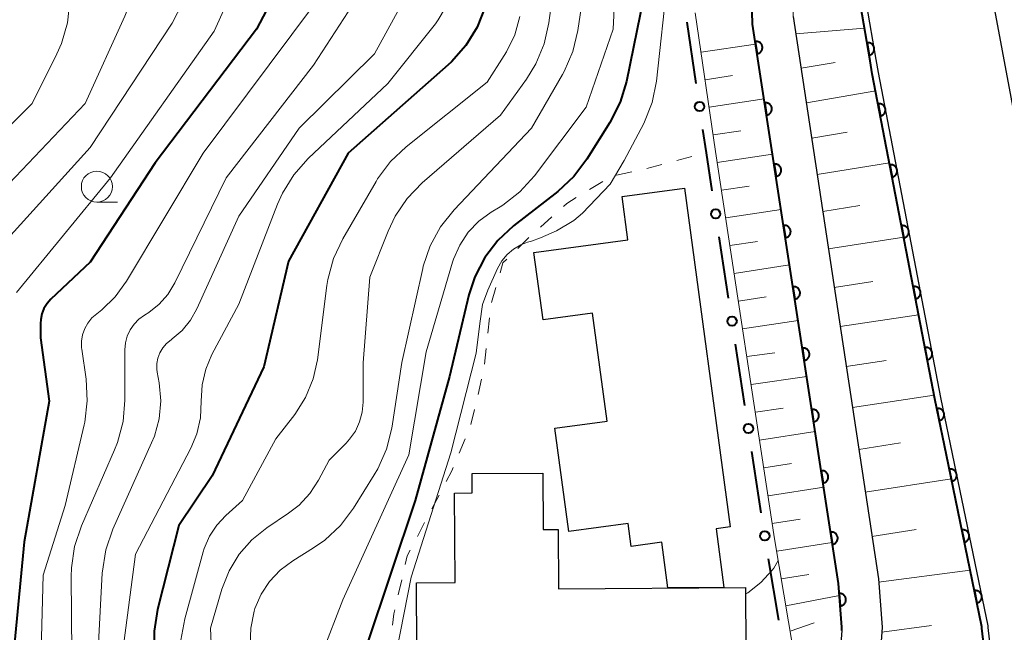
# Model space of a CAD drawing. Units: metres. Extents: x -76000 to -74000, y 30000 to 31503.
# Drawn here: x -75465 to -75385, y 30922 to 30972 of the extents above; entities that cross this region are included whole.
import ezdxf

# ---------------------------------------------------------------- set-up
doc = ezdxf.new("R2010")
doc.units = ezdxf.units.M
for name, color, linetype, lineweight in [('210100_道路縁(街区線)', 7, 'Continuous', 30), ('300100_普通建物', 7, 'Continuous', 30), ('610111_人工斜面(上)', 7, 'Continuous', 30), ('610199_人工斜面(ヒゲ)', 7, 'Continuous', 30), ('611100_コンクリート被覆(直落)', 7, 'Continuous', 30), ('613000_さく(未分類)', 7, 'Continuous', 30), ('630100_植生界', 7, 'Continuous', 30), ('633100_広葉樹林', 7, 'Continuous', 13), ('710100_等高線(計曲線)', 7, 'Continuous', 40), ('710200_等高線(主曲線)', 7, 'Continuous', 13)]:
    doc.layers.add(name, color=color, linetype=linetype, lineweight=lineweight)

msp = doc.modelspace()

# ---------------------------------------------------------------- linework, layer by layer
at = {"layer": '210100_道路縁(街区線)', "linetype": 'Continuous', "lineweight": 30, "flags": 128}
for points in [[(-75424.23, 31037.95), (-75418.42, 31036.85), (-75412.27, 31035.54), (-75411.87, 31032.61), (-75412.27, 31026.78), (-75412.08, 31021.42), (-75410.65, 31014.27), (-75407.85, 31000.85), (-75406.33, 30989.26), (-75405.71, 30975.38), (-75405.59, 30971.4)], [(-75385.46, 30912.92), (-75386.6, 30922.77), (-75386.61, 30922.9), (-75389.32, 30935.99), (-75390.42, 30941.31), (-75395.45, 30967.49), (-75395.63, 30968.54), (-75400.3, 30995.64), (-75400.36, 30995.93), (-75403.8, 31010.21), (-75403.84, 31010.36), (-75408.79, 31024.15)], [(-75393.53, 31011.9), (-75390.47, 30997.54), (-75386.18, 30972.97), (-75380.58, 30943.12), (-75377.17, 30926.96), (-75378.09, 30924.65), (-75376.48, 30913.98), (-75373.86, 30901.28), (-75370.42, 30886.57), (-75369.74, 30883.62), (-75365.82, 30881.09), (-75361.47, 30881.35), (-75353.62, 30882.29), (-75343.68, 30883.2), (-75336.24, 30883.91), (-75329.85, 30884.66)], [(-75402.31, 30972), (-75395.45, 30926.7), (-75395.14, 30922.8), (-75395.28, 30920.89), (-75395.58, 30917.02), (-75396.58, 30913.43), (-75397.12, 30912.37), (-75398.7, 30910.44)], [(-75405.59, 30971.4), (-75398.67, 30926.33), (-75398.39, 30922.79), (-75398.41, 30922.52), (-75398.78, 30917.58), (-75399.61, 30914.62), (-75399.85, 30914.15), (-75400.46, 30913.41)]]:
    msp.add_lwpolyline(points, dxfattribs=at)
at = {"layer": '300100_普通建物', "linetype": 'Continuous', "lineweight": 30, "flags": 128}
for points in [[(-75417.32, 30939.4), (-75418.49, 30948.1), (-75422.49, 30947.56), (-75423.22, 30952.98), (-75415.65, 30954), (-75416.12, 30957.5), (-75411.08, 30958.18), (-75407.41, 30930.88), (-75408.54, 30930.73), (-75407.91, 30926), (-75412.42, 30925.98), (-75412.91, 30929.64), (-75415.38, 30929.31), (-75415.62, 30931.14), (-75420.41, 30930.5), (-75421.53, 30938.83)], [(-75406.1, 30915.87), (-75432.63, 30915.7), (-75432.7, 30926.38), (-75429.57, 30926.4), (-75429.62, 30933.61), (-75428.2, 30933.62), (-75428.21, 30935.18), (-75422.51, 30935.21), (-75422.48, 30930.66), (-75421.28, 30930.67), (-75421.25, 30925.9), (-75406.16, 30925.99)]]:
    msp.add_lwpolyline(points, close=True, dxfattribs=at)
at = {"layer": '610111_人工斜面(上)', "linetype": 'Continuous', "lineweight": 13, "flags": 128}
for points in [[(-75395.28, 30920.89), (-75395.14, 30922.8), (-75395.45, 30926.7), (-75402.31, 30972), (-75402.41, 30975.51), (-75402.63, 30980.27)], [(-75401.95, 30918.78), (-75403.82, 30929.92), (-75408.58, 30961.14), (-75410.22, 30972.31)]]:
    msp.add_lwpolyline(points, dxfattribs=at)
at = {"layer": '610199_人工斜面(ヒゲ)', "linetype": 'Continuous', "lineweight": 13, "flags": 128}
for points in [[(-75402.1, 30970.62), (-75396.57, 30971.06)], [(-75409.75, 30969.13), (-75405.35, 30969.79)], [(-75401.68, 30967.86), (-75398.93, 30968.31)], [(-75409.43, 30966.92), (-75407.22, 30967.25)], [(-75401.26, 30965.06), (-75395.67, 30966.01)], [(-75409.1, 30964.7), (-75404.67, 30965.37)], [(-75408.78, 30962.48), (-75406.55, 30962.81)], [(-75400.82, 30962.2), (-75397.97, 30962.68)], [(-75408.44, 30960.24), (-75403.98, 30960.92)], [(-75400.38, 30959.28), (-75394.56, 30960.23)], [(-75408.1, 30958.01), (-75405.87, 30958.35)], [(-75407.76, 30955.78), (-75403.3, 30956.46)], [(-75399.93, 30956.31), (-75396.96, 30956.79)], [(-75399.47, 30953.28), (-75393.41, 30954.24)], [(-75407.42, 30953.55), (-75405.19, 30953.89)], [(-75407.08, 30951.31), (-75402.61, 30952)], [(-75399.01, 30950.18), (-75395.91, 30950.66)], [(-75406.74, 30949.08), (-75404.5, 30949.42)], [(-75398.53, 30947.02), (-75392.21, 30947.97)], [(-75406.4, 30946.84), (-75401.93, 30947.52)], [(-75406.06, 30944.6), (-75403.81, 30944.91)], [(-75398.04, 30943.8), (-75394.82, 30944.28)], [(-75405.72, 30942.36), (-75401.23, 30943)], [(-75397.54, 30940.51), (-75390.96, 30941.5)], [(-75405.37, 30940.12), (-75403.13, 30940.45)], [(-75405.03, 30937.88), (-75400.55, 30938.56)], [(-75397.03, 30937.13), (-75393.66, 30937.66)], [(-75404.69, 30935.64), (-75402.45, 30935.98)], [(-75396.51, 30933.67), (-75389.57, 30934.75)], [(-75404.35, 30933.39), (-75399.86, 30934.08)], [(-75404.01, 30931.15), (-75401.76, 30931.49)], [(-75395.97, 30930.1), (-75392.41, 30930.68)], [(-75403.65, 30928.91), (-75399.17, 30929.61)], [(-75395.43, 30926.42), (-75388.05, 30927.39)], [(-75403.28, 30926.69), (-75401.06, 30927.04)], [(-75402.91, 30924.52), (-75398.59, 30925.36)], [(-75402.57, 30922.48), (-75400.63, 30923.14)], [(-75395.17, 30922.39), (-75391.17, 30922.92)]]:
    msp.add_lwpolyline(points, dxfattribs=at)
at = {"layer": '611100_コンクリート被覆(直落)', "linetype": 'Continuous', "lineweight": 40, "flags": 128}
for points in [[(-75405.59, 30971.4), (-75405.71, 30975.38), (-75406.33, 30989.26), (-75407.85, 31000.85), (-75410.65, 31014.27), (-75412.08, 31021.42), (-75415.95, 31031.04), (-75416.57, 31034.55), (-75419.5, 31036.2), (-75437.97, 31040.76)], [(-75385.96, 30912.86), (-75387.1, 30922.72), (-75387.11, 30922.82), (-75389.81, 30935.89), (-75390.91, 30941.21), (-75395.94, 30967.4), (-75396.12, 30968.45), (-75400.79, 30995.54), (-75400.85, 30995.82), (-75404.29, 31010.09), (-75404.32, 31010.21), (-75408.79, 31022.67)], [(-75398.41, 30922.52), (-75398.39, 30922.79), (-75398.67, 30926.33), (-75405.59, 30971.4)]]:
    msp.add_lwpolyline(points, dxfattribs=at)
for points in [[(-75405.375, 30969.997), (-75405.223, 30969.008), (-75405.18, 30969.017), (-75405.138, 30969.029), (-75405.098, 30969.044), (-75405.058, 30969.064), (-75405.021, 30969.087), (-75404.986, 30969.112), (-75404.953, 30969.141), (-75404.923, 30969.172), (-75404.895, 30969.206), (-75404.871, 30969.243), (-75404.85, 30969.281), (-75404.833, 30969.321), (-75404.819, 30969.362), (-75404.808, 30969.405), (-75404.802, 30969.448), (-75404.799, 30969.491), (-75404.8, 30969.534), (-75404.804, 30969.578), (-75404.813, 30969.621), (-75404.826, 30969.663), (-75404.841, 30969.703), (-75404.86, 30969.743), (-75404.883, 30969.78), (-75404.909, 30969.815), (-75404.937, 30969.848), (-75404.969, 30969.878), (-75405.002, 30969.906), (-75405.039, 30969.93), (-75405.077, 30969.951), (-75405.117, 30969.968), (-75405.159, 30969.982), (-75405.201, 30969.993), (-75405.244, 30969.999), (-75405.287, 30970.002), (-75405.331, 30970.001)], [(-75396.368, 30969.89), (-75396.198, 30968.905), (-75396.155, 30968.914), (-75396.114, 30968.927), (-75396.074, 30968.943), (-75396.035, 30968.963), (-75395.998, 30968.987), (-75395.963, 30969.013), (-75395.931, 30969.042), (-75395.902, 30969.074), (-75395.874, 30969.109), (-75395.851, 30969.146), (-75395.831, 30969.184), (-75395.814, 30969.225), (-75395.801, 30969.266), (-75395.791, 30969.309), (-75395.785, 30969.352), (-75395.784, 30969.395), (-75395.785, 30969.439), (-75395.791, 30969.482), (-75395.8, 30969.525), (-75395.813, 30969.567), (-75395.829, 30969.607), (-75395.849, 30969.646), (-75395.873, 30969.682), (-75395.899, 30969.717), (-75395.928, 30969.75), (-75395.96, 30969.779), (-75395.995, 30969.806), (-75396.032, 30969.829), (-75396.07, 30969.85), (-75396.111, 30969.867), (-75396.152, 30969.88), (-75396.195, 30969.89), (-75396.238, 30969.895), (-75396.281, 30969.897), (-75396.325, 30969.896)], [(-75404.616, 30965.054), (-75404.464, 30964.066), (-75404.421, 30964.075), (-75404.379, 30964.087), (-75404.339, 30964.102), (-75404.299, 30964.122), (-75404.263, 30964.144), (-75404.227, 30964.17), (-75404.194, 30964.199), (-75404.164, 30964.23), (-75404.136, 30964.264), (-75404.113, 30964.301), (-75404.091, 30964.339), (-75404.074, 30964.379), (-75404.06, 30964.42), (-75404.049, 30964.463), (-75404.043, 30964.506), (-75404.04, 30964.549), (-75404.041, 30964.592), (-75404.046, 30964.636), (-75404.054, 30964.679), (-75404.067, 30964.721), (-75404.082, 30964.761), (-75404.101, 30964.801), (-75404.124, 30964.838), (-75404.15, 30964.873), (-75404.178, 30964.906), (-75404.21, 30964.936), (-75404.244, 30964.964), (-75404.281, 30964.987), (-75404.318, 30965.009), (-75404.358, 30965.026), (-75404.4, 30965.04), (-75404.442, 30965.051), (-75404.486, 30965.057), (-75404.528, 30965.06), (-75404.572, 30965.059)], [(-75395.474, 30964.971), (-75395.285, 30963.989), (-75395.242, 30963.999), (-75395.201, 30964.013), (-75395.161, 30964.03), (-75395.123, 30964.051), (-75395.087, 30964.075), (-75395.052, 30964.102), (-75395.02, 30964.132), (-75394.992, 30964.164), (-75394.965, 30964.199), (-75394.943, 30964.237), (-75394.922, 30964.276), (-75394.907, 30964.316), (-75394.895, 30964.358), (-75394.885, 30964.401), (-75394.881, 30964.444), (-75394.88, 30964.487), (-75394.882, 30964.531), (-75394.888, 30964.574), (-75394.898, 30964.617), (-75394.912, 30964.658), (-75394.929, 30964.698), (-75394.95, 30964.737), (-75394.974, 30964.773), (-75395.001, 30964.807), (-75395.031, 30964.839), (-75395.064, 30964.868), (-75395.098, 30964.894), (-75395.136, 30964.917), (-75395.175, 30964.937), (-75395.215, 30964.952), (-75395.257, 30964.965), (-75395.3, 30964.974), (-75395.344, 30964.979), (-75395.387, 30964.98), (-75395.43, 30964.977)], [(-75403.857, 30960.112), (-75403.705, 30959.124), (-75403.662, 30959.133), (-75403.62, 30959.145), (-75403.58, 30959.16), (-75403.541, 30959.18), (-75403.504, 30959.202), (-75403.468, 30959.228), (-75403.435, 30959.256), (-75403.406, 30959.288), (-75403.377, 30959.322), (-75403.354, 30959.359), (-75403.332, 30959.397), (-75403.315, 30959.437), (-75403.301, 30959.478), (-75403.291, 30959.52), (-75403.284, 30959.564), (-75403.282, 30959.607), (-75403.282, 30959.65), (-75403.287, 30959.694), (-75403.295, 30959.737), (-75403.308, 30959.779), (-75403.323, 30959.819), (-75403.342, 30959.858), (-75403.365, 30959.895), (-75403.391, 30959.931), (-75403.419, 30959.964), (-75403.451, 30959.994), (-75403.485, 30960.022), (-75403.522, 30960.045), (-75403.56, 30960.067), (-75403.6, 30960.084), (-75403.641, 30960.098), (-75403.683, 30960.109), (-75403.727, 30960.115), (-75403.77, 30960.118), (-75403.813, 30960.117)], [(-75394.53, 30960.061), (-75394.342, 30959.079), (-75394.299, 30959.089), (-75394.258, 30959.103), (-75394.218, 30959.12), (-75394.18, 30959.14), (-75394.143, 30959.165), (-75394.109, 30959.192), (-75394.077, 30959.221), (-75394.049, 30959.254), (-75394.022, 30959.289), (-75393.999, 30959.327), (-75393.979, 30959.365), (-75393.964, 30959.406), (-75393.951, 30959.448), (-75393.942, 30959.49), (-75393.937, 30959.534), (-75393.937, 30959.577), (-75393.939, 30959.62), (-75393.945, 30959.664), (-75393.955, 30959.707), (-75393.969, 30959.748), (-75393.986, 30959.788), (-75394.007, 30959.826), (-75394.031, 30959.862), (-75394.058, 30959.897), (-75394.088, 30959.929), (-75394.121, 30959.957), (-75394.155, 30959.984), (-75394.193, 30960.006), (-75394.232, 30960.027), (-75394.272, 30960.042), (-75394.314, 30960.054), (-75394.357, 30960.064), (-75394.401, 30960.068), (-75394.443, 30960.069), (-75394.487, 30960.067)], [(-75403.098, 30955.17), (-75402.946, 30954.182), (-75402.903, 30954.19), (-75402.862, 30954.203), (-75402.821, 30954.218), (-75402.782, 30954.237), (-75402.745, 30954.26), (-75402.709, 30954.286), (-75402.676, 30954.314), (-75402.647, 30954.346), (-75402.619, 30954.38), (-75402.595, 30954.417), (-75402.573, 30954.455), (-75402.556, 30954.495), (-75402.542, 30954.536), (-75402.532, 30954.578), (-75402.525, 30954.622), (-75402.523, 30954.665), (-75402.523, 30954.708), (-75402.528, 30954.752), (-75402.537, 30954.795), (-75402.549, 30954.837), (-75402.564, 30954.877), (-75402.584, 30954.916), (-75402.606, 30954.953), (-75402.632, 30954.989), (-75402.661, 30955.022), (-75402.692, 30955.051), (-75402.726, 30955.08), (-75402.763, 30955.103), (-75402.801, 30955.125), (-75402.841, 30955.142), (-75402.882, 30955.156), (-75402.925, 30955.167), (-75402.968, 30955.173), (-75403.011, 30955.176), (-75403.054, 30955.175)], [(-75393.587, 30955.151), (-75393.399, 30954.168), (-75393.356, 30954.179), (-75393.315, 30954.193), (-75393.275, 30954.21), (-75393.237, 30954.23), (-75393.2, 30954.254), (-75393.166, 30954.281), (-75393.134, 30954.311), (-75393.106, 30954.344), (-75393.079, 30954.379), (-75393.056, 30954.417), (-75393.036, 30954.455), (-75393.021, 30954.496), (-75393.008, 30954.538), (-75392.999, 30954.58), (-75392.994, 30954.624), (-75392.994, 30954.667), (-75392.996, 30954.71), (-75393.002, 30954.754), (-75393.012, 30954.797), (-75393.026, 30954.838), (-75393.043, 30954.877), (-75393.064, 30954.916), (-75393.088, 30954.952), (-75393.115, 30954.987), (-75393.145, 30955.019), (-75393.178, 30955.047), (-75393.212, 30955.074), (-75393.25, 30955.096), (-75393.289, 30955.116), (-75393.329, 30955.132), (-75393.371, 30955.144), (-75393.414, 30955.153), (-75393.458, 30955.158), (-75393.5, 30955.159), (-75393.544, 30955.157)], [(-75402.339, 30950.228), (-75402.188, 30949.24), (-75402.144, 30949.248), (-75402.103, 30949.261), (-75402.063, 30949.276), (-75402.023, 30949.295), (-75401.986, 30949.318), (-75401.951, 30949.344), (-75401.918, 30949.372), (-75401.888, 30949.404), (-75401.86, 30949.438), (-75401.836, 30949.475), (-75401.815, 30949.512), (-75401.797, 30949.553), (-75401.784, 30949.594), (-75401.773, 30949.636), (-75401.766, 30949.68), (-75401.764, 30949.723), (-75401.765, 30949.766), (-75401.769, 30949.81), (-75401.778, 30949.853), (-75401.79, 30949.895), (-75401.806, 30949.935), (-75401.825, 30949.974), (-75401.848, 30950.011), (-75401.873, 30950.047), (-75401.902, 30950.08), (-75401.934, 30950.109), (-75401.967, 30950.138), (-75402.004, 30950.161), (-75402.042, 30950.183), (-75402.082, 30950.2), (-75402.124, 30950.214), (-75402.166, 30950.224), (-75402.209, 30950.231), (-75402.252, 30950.233), (-75402.296, 30950.233)], [(-75392.644, 30950.24), (-75392.456, 30949.258), (-75392.413, 30949.268), (-75392.372, 30949.282), (-75392.332, 30949.299), (-75392.293, 30949.32), (-75392.257, 30949.344), (-75392.223, 30949.371), (-75392.191, 30949.401), (-75392.163, 30949.434), (-75392.136, 30949.468), (-75392.113, 30949.506), (-75392.093, 30949.545), (-75392.078, 30949.585), (-75392.065, 30949.627), (-75392.056, 30949.67), (-75392.051, 30949.714), (-75392.05, 30949.757), (-75392.053, 30949.8), (-75392.059, 30949.844), (-75392.069, 30949.886), (-75392.083, 30949.927), (-75392.1, 30949.967), (-75392.121, 30950.006), (-75392.145, 30950.042), (-75392.172, 30950.076), (-75392.202, 30950.108), (-75392.234, 30950.137), (-75392.269, 30950.164), (-75392.307, 30950.186), (-75392.346, 30950.206), (-75392.386, 30950.222), (-75392.428, 30950.234), (-75392.471, 30950.243), (-75392.514, 30950.248), (-75392.557, 30950.249), (-75392.601, 30950.247)], [(-75391.701, 30945.33), (-75391.513, 30944.348), (-75391.47, 30944.358), (-75391.429, 30944.372), (-75391.389, 30944.389), (-75391.35, 30944.41), (-75391.314, 30944.434), (-75391.28, 30944.461), (-75391.248, 30944.49), (-75391.22, 30944.523), (-75391.193, 30944.558), (-75391.17, 30944.596), (-75391.15, 30944.634), (-75391.135, 30944.675), (-75391.122, 30944.717), (-75391.113, 30944.76), (-75391.108, 30944.803), (-75391.107, 30944.846), (-75391.11, 30944.89), (-75391.116, 30944.933), (-75391.126, 30944.976), (-75391.14, 30945.017), (-75391.157, 30945.057), (-75391.178, 30945.096), (-75391.202, 30945.132), (-75391.229, 30945.166), (-75391.258, 30945.198), (-75391.291, 30945.226), (-75391.326, 30945.253), (-75391.364, 30945.276), (-75391.402, 30945.296), (-75391.443, 30945.311), (-75391.485, 30945.324), (-75391.528, 30945.333), (-75391.571, 30945.338), (-75391.614, 30945.339), (-75391.658, 30945.336)], [(-75401.58, 30945.286), (-75401.429, 30944.298), (-75401.386, 30944.306), (-75401.344, 30944.319), (-75401.304, 30944.334), (-75401.264, 30944.353), (-75401.227, 30944.376), (-75401.192, 30944.402), (-75401.159, 30944.43), (-75401.129, 30944.462), (-75401.101, 30944.496), (-75401.077, 30944.533), (-75401.056, 30944.57), (-75401.039, 30944.61), (-75401.025, 30944.652), (-75401.014, 30944.694), (-75401.008, 30944.738), (-75401.005, 30944.781), (-75401.006, 30944.824), (-75401.01, 30944.868), (-75401.019, 30944.911), (-75401.032, 30944.953), (-75401.047, 30944.993), (-75401.066, 30945.032), (-75401.089, 30945.069), (-75401.115, 30945.105), (-75401.143, 30945.138), (-75401.175, 30945.167), (-75401.208, 30945.195), (-75401.245, 30945.219), (-75401.283, 30945.241), (-75401.323, 30945.258), (-75401.365, 30945.272), (-75401.407, 30945.282), (-75401.45, 30945.289), (-75401.493, 30945.291), (-75401.537, 30945.291)], [(-75400.822, 30940.344), (-75400.67, 30939.356), (-75400.627, 30939.364), (-75400.585, 30939.377), (-75400.545, 30939.392), (-75400.505, 30939.411), (-75400.469, 30939.434), (-75400.433, 30939.46), (-75400.4, 30939.488), (-75400.37, 30939.52), (-75400.342, 30939.554), (-75400.319, 30939.591), (-75400.297, 30939.628), (-75400.28, 30939.668), (-75400.266, 30939.71), (-75400.255, 30939.752), (-75400.249, 30939.796), (-75400.246, 30939.838), (-75400.247, 30939.882), (-75400.252, 30939.926), (-75400.26, 30939.969), (-75400.273, 30940.01), (-75400.288, 30940.051), (-75400.307, 30940.09), (-75400.33, 30940.127), (-75400.356, 30940.163), (-75400.384, 30940.196), (-75400.416, 30940.225), (-75400.45, 30940.253), (-75400.487, 30940.277), (-75400.524, 30940.299), (-75400.564, 30940.316), (-75400.606, 30940.33), (-75400.648, 30940.34), (-75400.692, 30940.347), (-75400.734, 30940.349), (-75400.778, 30940.349)], [(-75390.747, 30940.422), (-75390.545, 30939.443), (-75390.502, 30939.454), (-75390.461, 30939.468), (-75390.422, 30939.485), (-75390.383, 30939.507), (-75390.347, 30939.531), (-75390.313, 30939.559), (-75390.282, 30939.589), (-75390.254, 30939.622), (-75390.227, 30939.657), (-75390.206, 30939.696), (-75390.186, 30939.734), (-75390.171, 30939.775), (-75390.159, 30939.817), (-75390.151, 30939.86), (-75390.147, 30939.904), (-75390.146, 30939.947), (-75390.149, 30939.99), (-75390.156, 30940.034), (-75390.167, 30940.076), (-75390.182, 30940.117), (-75390.199, 30940.156), (-75390.22, 30940.195), (-75390.245, 30940.231), (-75390.272, 30940.265), (-75390.302, 30940.296), (-75390.336, 30940.324), (-75390.371, 30940.351), (-75390.409, 30940.372), (-75390.448, 30940.392), (-75390.489, 30940.407), (-75390.531, 30940.419), (-75390.574, 30940.427), (-75390.617, 30940.431), (-75390.66, 30940.432), (-75390.704, 30940.429)], [(-75400.063, 30935.402), (-75399.911, 30934.413), (-75399.868, 30934.422), (-75399.826, 30934.435), (-75399.786, 30934.45), (-75399.747, 30934.469), (-75399.71, 30934.492), (-75399.674, 30934.518), (-75399.641, 30934.546), (-75399.612, 30934.578), (-75399.583, 30934.612), (-75399.56, 30934.649), (-75399.538, 30934.686), (-75399.521, 30934.726), (-75399.507, 30934.768), (-75399.497, 30934.81), (-75399.49, 30934.853), (-75399.488, 30934.896), (-75399.488, 30934.94), (-75399.493, 30934.984), (-75399.501, 30935.027), (-75399.514, 30935.068), (-75399.529, 30935.108), (-75399.548, 30935.148), (-75399.571, 30935.185), (-75399.597, 30935.221), (-75399.625, 30935.254), (-75399.657, 30935.283), (-75399.691, 30935.311), (-75399.728, 30935.335), (-75399.766, 30935.356), (-75399.806, 30935.374), (-75399.847, 30935.387), (-75399.889, 30935.398), (-75399.933, 30935.405), (-75399.976, 30935.407), (-75400.019, 30935.407)], [(-75389.735, 30935.526), (-75389.532, 30934.546), (-75389.49, 30934.557), (-75389.449, 30934.572), (-75389.41, 30934.589), (-75389.371, 30934.61), (-75389.335, 30934.635), (-75389.301, 30934.662), (-75389.27, 30934.692), (-75389.242, 30934.726), (-75389.215, 30934.761), (-75389.194, 30934.799), (-75389.174, 30934.838), (-75389.159, 30934.879), (-75389.147, 30934.921), (-75389.139, 30934.964), (-75389.134, 30935.007), (-75389.134, 30935.05), (-75389.137, 30935.094), (-75389.144, 30935.137), (-75389.155, 30935.18), (-75389.169, 30935.221), (-75389.187, 30935.26), (-75389.208, 30935.298), (-75389.233, 30935.334), (-75389.26, 30935.368), (-75389.29, 30935.4), (-75389.323, 30935.428), (-75389.358, 30935.454), (-75389.397, 30935.476), (-75389.435, 30935.495), (-75389.476, 30935.511), (-75389.519, 30935.522), (-75389.561, 30935.531), (-75389.605, 30935.535), (-75389.648, 30935.535), (-75389.691, 30935.532)], [(-75399.304, 30930.46), (-75399.152, 30929.471), (-75399.109, 30929.48), (-75399.068, 30929.493), (-75399.027, 30929.508), (-75398.988, 30929.527), (-75398.951, 30929.55), (-75398.915, 30929.576), (-75398.882, 30929.604), (-75398.853, 30929.636), (-75398.825, 30929.669), (-75398.801, 30929.706), (-75398.779, 30929.744), (-75398.762, 30929.784), (-75398.748, 30929.826), (-75398.738, 30929.868), (-75398.731, 30929.911), (-75398.729, 30929.954), (-75398.729, 30929.998), (-75398.734, 30930.041), (-75398.743, 30930.085), (-75398.755, 30930.126), (-75398.77, 30930.166), (-75398.79, 30930.206), (-75398.812, 30930.243), (-75398.838, 30930.278), (-75398.867, 30930.311), (-75398.898, 30930.341), (-75398.932, 30930.369), (-75398.969, 30930.393), (-75399.007, 30930.414), (-75399.047, 30930.432), (-75399.088, 30930.445), (-75399.131, 30930.456), (-75399.174, 30930.463), (-75399.217, 30930.465), (-75399.26, 30930.465)], [(-75388.723, 30930.629), (-75388.521, 30929.65), (-75388.478, 30929.66), (-75388.437, 30929.675), (-75388.398, 30929.692), (-75388.359, 30929.714), (-75388.324, 30929.738), (-75388.29, 30929.766), (-75388.258, 30929.796), (-75388.23, 30929.829), (-75388.204, 30929.864), (-75388.182, 30929.902), (-75388.162, 30929.941), (-75388.147, 30929.982), (-75388.136, 30930.024), (-75388.127, 30930.067), (-75388.123, 30930.111), (-75388.123, 30930.154), (-75388.125, 30930.197), (-75388.132, 30930.24), (-75388.143, 30930.283), (-75388.158, 30930.324), (-75388.175, 30930.363), (-75388.196, 30930.402), (-75388.221, 30930.438), (-75388.249, 30930.472), (-75388.279, 30930.503), (-75388.312, 30930.531), (-75388.347, 30930.558), (-75388.385, 30930.579), (-75388.424, 30930.599), (-75388.465, 30930.614), (-75388.507, 30930.626), (-75388.55, 30930.634), (-75388.593, 30930.638), (-75388.636, 30930.639), (-75388.68, 30930.636)], [(-75398.605, 30925.511), (-75398.526, 30924.514), (-75398.483, 30924.519), (-75398.44, 30924.529), (-75398.399, 30924.541), (-75398.358, 30924.557), (-75398.32, 30924.577), (-75398.282, 30924.6), (-75398.247, 30924.626), (-75398.216, 30924.656), (-75398.185, 30924.687), (-75398.159, 30924.723), (-75398.134, 30924.759), (-75398.114, 30924.797), (-75398.098, 30924.838), (-75398.084, 30924.879), (-75398.074, 30924.922), (-75398.068, 30924.964), (-75398.066, 30925.008), (-75398.067, 30925.052), (-75398.073, 30925.095), (-75398.082, 30925.138), (-75398.094, 30925.179), (-75398.111, 30925.22), (-75398.131, 30925.258), (-75398.154, 30925.296), (-75398.18, 30925.331), (-75398.209, 30925.363), (-75398.241, 30925.393), (-75398.276, 30925.419), (-75398.312, 30925.444), (-75398.351, 30925.464), (-75398.391, 30925.481), (-75398.432, 30925.494), (-75398.475, 30925.504), (-75398.518, 30925.51), (-75398.561, 30925.512)], [(-75387.712, 30925.732), (-75387.509, 30924.753), (-75387.467, 30924.764), (-75387.426, 30924.778), (-75387.386, 30924.796), (-75387.348, 30924.817), (-75387.312, 30924.842), (-75387.278, 30924.869), (-75387.246, 30924.899), (-75387.219, 30924.933), (-75387.192, 30924.968), (-75387.17, 30925.006), (-75387.151, 30925.045), (-75387.136, 30925.085), (-75387.124, 30925.128), (-75387.116, 30925.17), (-75387.111, 30925.214), (-75387.111, 30925.257), (-75387.114, 30925.3), (-75387.121, 30925.344), (-75387.132, 30925.387), (-75387.146, 30925.427), (-75387.164, 30925.467), (-75387.185, 30925.505), (-75387.21, 30925.541), (-75387.237, 30925.575), (-75387.267, 30925.607), (-75387.3, 30925.635), (-75387.335, 30925.661), (-75387.374, 30925.683), (-75387.412, 30925.702), (-75387.453, 30925.717), (-75387.495, 30925.729), (-75387.538, 30925.738), (-75387.582, 30925.742), (-75387.625, 30925.742), (-75387.668, 30925.739)]]:
    msp.add_lwpolyline(points, close=True, dxfattribs=at)
at = {"layer": '613000_さく(未分類)', "linetype": 'Continuous', "lineweight": 40}
for p, q in [((-75410.141, 30966.61), (-75410.87, 30971.557)), ((-75407.532, 30949.305), (-75408.286, 30954.248)), ((-75406.214, 30940.655), (-75406.967, 30945.598)), ((-75404.895, 30932.005), (-75405.648, 30936.948)), ((-75403.483, 30923.37), (-75404.308, 30928.302))]:
    msp.add_line(p, q, dxfattribs=at)
at = {"layer": '613000_さく(未分類)', "linetype": 'Continuous', "lineweight": 40, "flags": 128}
msp.add_lwpolyline([(-75408.851, 30957.956), (-75409.32, 30961.03), (-75409.595, 30962.9)], dxfattribs=at)
at = {"layer": '613000_さく(未分類)', "linetype": 'Continuous', "lineweight": 40}
for centre in [(-75409.868, 30964.755), (-75408.569, 30956.102), (-75407.25, 30947.452), (-75405.931, 30938.802), (-75404.612, 30930.152)]:
    msp.add_circle(centre, 0.375, dxfattribs=at)
at = {"layer": '630100_植生界', "linetype": 'Continuous', "lineweight": 13}
for p, q in [((-75411.694, 30960.401), (-75410.486, 30960.721)), ((-75414.111, 30959.761), (-75412.902, 30960.081)), ((-75416.554, 30959.232), (-75415.331, 30959.491)), ((-75418.741, 30958.066), (-75417.675, 30958.719)), ((-75422.698, 30955.041), (-75421.765, 30955.874)), ((-75424.517, 30953.327), (-75423.623, 30954.201)), ((-75426.654, 30948.967), (-75426.302, 30950.167)), ((-75426.95, 30946.487), (-75426.816, 30947.73)), ((-75427.218, 30944.002), (-75427.084, 30945.245)), ((-75427.725, 30941.557), (-75427.436, 30942.773)), ((-75428.303, 30939.125), (-75428.014, 30940.341)), ((-75429.247, 30936.812), (-75428.762, 30937.965)), ((-75431.45, 30932.328), (-75430.87, 30933.435)), ((-75432.612, 30930.115), (-75432.031, 30931.221)), ((-75434.166, 30925.402), (-75433.884, 30926.62))]:
    msp.add_line(p, q, dxfattribs=at)
at = {"layer": '630100_植生界', "linetype": 'Continuous', "lineweight": 13, "flags": 128}
for points in [[(-75420.833, 30956.706), (-75420.56, 30956.95), (-75419.806, 30957.412)], [(-75425.95, 30951.366), (-75425.72, 30952.15), (-75425.41, 30952.453)], [(-75430.289, 30934.542), (-75429.84, 30935.4), (-75429.731, 30935.66)], [(-75433.602, 30927.838), (-75433.44, 30928.54), (-75433.194, 30929.008)], [(-75434.633, 30922.949), (-75434.52, 30923.87), (-75434.447, 30924.184)]]:
    msp.add_lwpolyline(points, dxfattribs=at)
at = {"layer": '633100_広葉樹林', "linetype": 'Continuous', "lineweight": 13}
msp.add_line((-75458.46, 30957.05), (-75456.793, 30957.05), dxfattribs=at)
msp.add_circle((-75458.46, 30958.3), 1.25, dxfattribs=at)
at = {"layer": '710100_等高線(計曲線)', "linetype": 'Continuous', "lineweight": 40, "flags": 128}
for points, elevation in [([(-75468.89, 31011), (-75461.79, 31006.21), (-75456.75, 31001), (-75451.42, 30994.58), (-75446.57, 30989), (-75443.61, 30983.38), (-75442.96, 30981.85), (-75442.59, 30980.23), (-75442.51, 30979.21), (-75442.59, 30977.74), (-75442.93, 30976.31), (-75443.47, 30975.04), (-75445.58, 30971), (-75453.77, 30960.23), (-75459, 30952.22), (-75462.16, 30949.23), (-75462.47, 30948.88), (-75462.72, 30948.48), (-75462.89, 30948.04), (-75462.98, 30947.59), (-75463, 30947.28)], 60), ([(-75414.36, 30973.64), (-75415.77, 30966.77), (-75416.26, 30965.1), (-75417.09, 30963.47), (-75418.95, 30960.51), (-75420, 30959.11), (-75421.3, 30957.91), (-75424.86, 30955.15), (-75426.14, 30953.97), (-75427.19, 30952.58), (-75427.99, 30951.03), (-75428.46, 30949.58), (-75430.04, 30943), (-75432.79, 30933), (-75436.71, 30921.29)], 40), ([(-75427.16, 30972.79), (-75427.8, 30971.16), (-75428.71, 30969.68), (-75429.86, 30968.37), (-75430.14, 30968.12), (-75438.2, 30961), (-75443, 30952.3), (-75445, 30943.78), (-75449.17, 30935), (-75451.86, 30931), (-75453.57, 30924.21), (-75453.84, 30922.48), (-75453.81, 30920.74)], 50), ([(-75463, 30947.28), (-75463, 30946.12), (-75462.3, 30941), (-75464.33, 30929.67), (-75465.33, 30919)], 60)]:
    msp.add_lwpolyline(points, dxfattribs=dict(at, elevation=elevation))
at = {"layer": '710200_等高線(主曲線)', "linetype": 'Continuous', "lineweight": 13, "flags": 128}
for points, elevation in [([(-75464.94, 31022.06), (-75464.23, 31020.98), (-75463.34, 31020.04), (-75462.3, 31019.27), (-75461.94, 31019.06), (-75457, 31016.4), (-75450.85, 31011.15), (-75446.2, 31005), (-75440.3, 30999.7), (-75435.81, 30993), (-75431.82, 30986.18), (-75429.55, 30977), (-75429.73, 30975), (-75429.94, 30973.84), (-75430.35, 30972.74), (-75430.94, 30971.73), (-75431.17, 30971.43), (-75435, 30966.61), (-75441.42, 30960.56), (-75442.58, 30959.26), (-75443.49, 30957.78), (-75443.89, 30956.88), (-75447, 30948.82)], 52), ([(-75448.52, 31019.94), (-75447.61, 31019.03), (-75445, 31016.01), (-75439.29, 31010.71), (-75433.99, 31005), (-75429.31, 30998.69), (-75425.37, 30991), (-75422.32, 30983.68), (-75421.31, 30976.69), (-75422.01, 30971.51)], 46), ([(-75465.43, 31018), (-75464.65, 31017.23), (-75463.75, 31016.61), (-75463.4, 31016.42), (-75456.8, 31013.2), (-75451, 31007.37), (-75446.39, 31001.61), (-75441, 30996.03), (-75436.78, 30989.22), (-75434.11, 30984.24), (-75433.42, 30982.64), (-75433.03, 30980.94), (-75432.93, 30979.81), (-75432.87, 30977.71), (-75432.97, 30975.97), (-75433.37, 30974.27), (-75434.09, 30972.62), (-75436.07, 30969), (-75442.15, 30963), (-75447, 30955.93), (-75450.39, 30948.45), (-75450.91, 30947.53), (-75451.58, 30946.71)], 54), ([(-75465.41, 31014.63), (-75463.92, 31013.75), (-75460.08, 31011.92), (-75453, 31005.38), (-75448.26, 30999.74), (-75443, 30994.14), (-75438.57, 30987.43), (-75436.8, 30983.61), (-75436.21, 30981.97), (-75435.9, 30980.15), (-75435.83, 30979.17), (-75435.85, 30977.72), (-75436.12, 30976.29), (-75436.64, 30974.93), (-75437.15, 30974.02), (-75441, 30968.08), (-75448.04, 30959)], 56), ([(-75465, 31005.12), (-75460.37, 30999.63), (-75455, 30993.47), (-75450.15, 30987.85), (-75447.46, 30982.77), (-75446.8, 30981.21), (-75446.42, 30979.55), (-75446.36, 30979), (-75446.37, 30977.65), (-75446.61, 30976.33), (-75447.03, 30975.17), (-75449, 30970.84), (-75457.37, 30959), (-75464.94, 30949.76)], 62), ([(-75468.36, 31003.64), (-75463.54, 30998.46), (-75459, 30992.87), (-75454.43, 30988.17), (-75453.33, 30986.82), (-75452.48, 30985.3), (-75452.26, 30984.78), (-75451.13, 30981.82), (-75450.65, 30980.14), (-75450.47, 30978.41), (-75450.59, 30976.67), (-75450.71, 30976.05), (-75450.99, 30974.79), (-75451.52, 30973.13), (-75452.4, 30971.47), (-75459, 30961.46), (-75466.68, 30953)], 64), ([(-75477.48, 31001.98), (-75471, 30997.87), (-75466.26, 30991.74), (-75462.46, 30985.54), (-75460.5, 30979), (-75460.63, 30973.24), (-75460.82, 30971.51), (-75461.3, 30969.83), (-75461.68, 30969), (-75463.67, 30965), (-75469, 30959.68), (-75475.11, 30954.54), (-75475.89, 30953.77), (-75476.51, 30952.86), (-75476.98, 30951.87), (-75477.26, 30950.81), (-75477.35, 30949.85), (-75477.37, 30948.93), (-75477.26, 30947.19), (-75476.84, 30945.5), (-75476.73, 30945.2), (-75475, 30940.59), (-75474.46, 30933), (-75475.74, 30921)], 68), ([(-75469.35, 31000.65), (-75463.28, 30993), (-75459.64, 30988.9), (-75458.6, 30987.51), (-75457.79, 30985.88), (-75455.9, 30981), (-75455.41, 30977.58), (-75455.32, 30975.84), (-75455.53, 30974.11), (-75456.03, 30972.44), (-75456.21, 30972.03), (-75459.41, 30965), (-75467.59, 30956.41)], 66), ([(-75416.4, 30979.81), (-75416.84, 30971), (-75419, 30964.7), (-75423.18, 30959.18), (-75424.35, 30957.89), (-75425.73, 30956.82), (-75425.95, 30956.68), (-75426.66, 30956.25), (-75427.66, 30955.51), (-75428.52, 30954.62), (-75429.2, 30953.59), (-75429.7, 30952.45), (-75429.78, 30952.21), (-75431.92, 30945), (-75433.32, 30936.68), (-75438.62, 30925), (-75440.28, 30920.77)], 42), ([(-75418.75, 30977.23), (-75419.68, 30970.89), (-75420.09, 30969.19), (-75420.78, 30967.59), (-75420.92, 30967.35), (-75423.42, 30963), (-75429.66, 30956.44), (-75430.75, 30955.07), (-75431.58, 30953.54), (-75432.14, 30951.89), (-75432.18, 30951.71), (-75433.86, 30944.14), (-75434.68, 30938.84), (-75435.1, 30937.15), (-75435.81, 30935.55), (-75436.09, 30935.08), (-75437.76, 30932.4), (-75438.81, 30931), (-75440.08, 30929.81), (-75440.99, 30929.18), (-75442.66, 30928.15), (-75443.67, 30927.4), (-75444.53, 30926.49), (-75445.21, 30925.45), (-75445.71, 30924.3), (-75445.78, 30924.08), (-75446.05, 30922.73), (-75446.09, 30921.35)], 44), ([(-75412.45, 30975), (-75413.35, 30966.8), (-75413.69, 30965.09), (-75414.37, 30963.39), (-75415.94, 30960.42), (-75417.08, 30958.49), (-75419.31, 30956.15), (-75420, 30955.56), (-75421.39, 30954.75), (-75422.7, 30954.18), (-75423.41, 30953.9), (-75423.75, 30953.82), (-75424, 30953.73), (-75424.29, 30953.6), (-75424.86, 30953.26), (-75425.38, 30952.84), (-75425.8, 30952.33), (-75426.16, 30951.71), (-75426.95, 30949.97), (-75427.37, 30948.79), (-75427.57, 30947.26), (-75427.88, 30944.88), (-75429.93, 30936.85), (-75433.12, 30926.82), (-75434.58, 30919.45)], 38), ([(-75441, 30972.9), (-75449.89, 30961), (-75456.07, 30950.68), (-75456.97, 30949.43), (-75458.07, 30948.36), (-75458.47, 30948.06), (-75458.86, 30947.72), (-75459.19, 30947.31), (-75459.44, 30946.86), (-75459.62, 30946.36), (-75459.7, 30945.85), (-75459.69, 30945.32), (-75459.68, 30945.21), (-75459.33, 30942.78), (-75459.24, 30941.04), (-75459.44, 30939.31), (-75459.49, 30939.11), (-75461, 30932.6), (-75462.79, 30927), (-75463.05, 30916.95)], 58), ([(-75424.35, 30972.02), (-75424.76, 30970.54), (-75425.43, 30969.16), (-75425.61, 30968.86), (-75427, 30966.71), (-75433.53, 30961.52), (-75434.79, 30960.32), (-75435.83, 30958.92), (-75435.95, 30958.72), (-75438.64, 30954.09), (-75439.38, 30952.51), (-75439.84, 30950.83), (-75439.92, 30950.33), (-75440.68, 30944.35), (-75441.02, 30942.8), (-75441.63, 30941.32), (-75442.51, 30939.94), (-75444.02, 30937.98), (-75446.71, 30933), (-75448.06, 30931.8), (-75448.79, 30931.02), (-75449.38, 30930.13), (-75449.8, 30929.14), (-75449.88, 30928.86), (-75451.37, 30923.47)], 48), ([(-75422.01, 30971.51), (-75422.39, 30969.81), (-75423.06, 30968.2), (-75423.83, 30966.95), (-75425.93, 30964.07), (-75432.23, 30958.6), (-75433.45, 30957.35), (-75434.42, 30955.91), (-75434.98, 30954.72), (-75436.45, 30951), (-75437, 30944.1), (-75437, 30940.93), (-75437.07, 30940.12), (-75437.28, 30939.34), (-75437.62, 30938.6), (-75438.09, 30937.94), (-75438.36, 30937.64), (-75439.73, 30936.27), (-75440.59, 30934.64), (-75441.28, 30933.57), (-75442.15, 30932.64), (-75443, 30931.98), (-75444.75, 30930.81), (-75445.97, 30929.84), (-75446.99, 30928.68), (-75447.8, 30927.35), (-75448.39, 30925.85), (-75449.29, 30922.71), (-75449, 30915.95)], 46), ([(-75448.04, 30959), (-75452.18, 30950.54), (-75452.73, 30949.62), (-75453.44, 30948.82), (-75454.27, 30948.15), (-75454.61, 30947.94), (-75455.07, 30947.61), (-75455.46, 30947.21), (-75455.78, 30946.75), (-75456.02, 30946.24), (-75456.16, 30945.7), (-75456.21, 30945.14), (-75456.2, 30941.09), (-75456.35, 30939.36), (-75456.8, 30937.67), (-75457.03, 30937.08), (-75459.7, 30930.96), (-75460.25, 30929.3), (-75460.51, 30927.58), (-75460.53, 30926.87), (-75460.44, 30917.56)], 56), ([(-75447, 30948.82), (-75449.18, 30944.76), (-75449.68, 30943.58), (-75449.98, 30942.34), (-75450.05, 30941), (-75450.11, 30939.68), (-75450.41, 30938.39), (-75450.89, 30937.22), (-75455.33, 30928.67), (-75456.27, 30921.73)], 52), ([(-75451.58, 30946.71), (-75452.38, 30946.03), (-75452.48, 30945.96), (-75452.84, 30945.66), (-75453.13, 30945.32), (-75453.37, 30944.92), (-75453.53, 30944.49), (-75453.61, 30944.04), (-75453.62, 30943.58), (-75453.59, 30943.34), (-75453.44, 30942.49), (-75453.31, 30941.04), (-75453.44, 30939.6), (-75453.82, 30938.2), (-75454.04, 30937.65), (-75457.16, 30930.69), (-75457.73, 30929.04), (-75458.02, 30927.15), (-75458.36, 30921)], 54), ([(-75403.53, 30928.18), (-75403.89, 30927.56), (-75404.02, 30927.39), (-75404.92, 30926.39), (-75405.97, 30925.57), (-75406.09, 30925.5)], 36), ([(-75451.37, 30923.47), (-75451.69, 30921.76)], 48)]:
    msp.add_lwpolyline(points, dxfattribs=dict(at, elevation=elevation))

doc.saveas('drawing.dxf')
